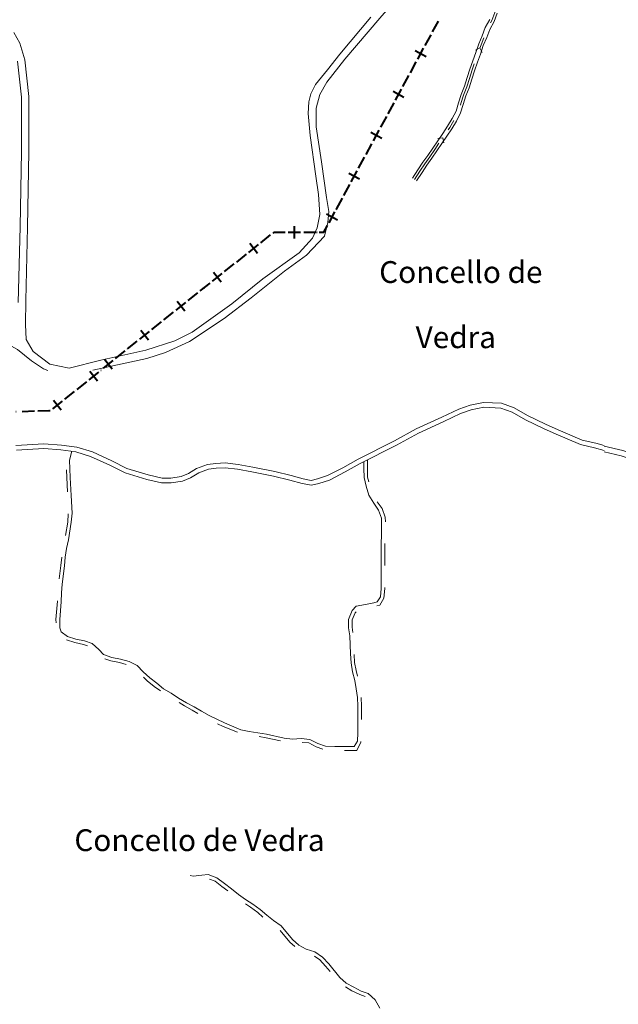
# Model space of a CAD drawing. Units: millimetres. Extents: x 535867 to 552945, y 4731069 to 4742678.
# Drawn here: x 538816 to 539296, y 4739812 to 4740602 of the extents above; entities that cross this region are included whole.
import ezdxf
from ezdxf.enums import TextEntityAlignment as Align

# ---------------------------------------------------------------- set-up
doc = ezdxf.new("R2010")
doc.units = ezdxf.units.MM
for name, pattern in [('DGN1', [26.407806, 0, -26.407806]), ('DGN2', [35.210408, 17.605204, -17.605204]), ('DGN7', [70.420816, 35.210408, -13.203903, 8.802602, -13.203903])]:
    doc.linetypes.add(name, pattern=pattern)
doc.layers.add('Todo_GRIS', color=8, linetype='Continuous')
doc.styles.get("Standard").update_dxf_attribs({"font": 'ARIAL.TTF'})

msp = doc.modelspace()

# ---------------------------------------------------------------- linework, layer by layer
at = {"layer": 'Todo_GRIS', "linetype": 'Continuous', "lineweight": 13}
for p, q in [((539185.3, 4740579.64), (539181.58, 4740577.77)), ((539187.17, 4740575.92), (539185.3, 4740579.64)), ((539155.49, 4740507.54), (539151.4, 4740506.83)), ((539156.21, 4740503.45), (539155.49, 4740507.54))]:
    msp.add_line(p, q, dxfattribs=at)
at = {"layer": 'Todo_GRIS', "linetype": 'Continuous', "lineweight": 40}
for p, q in [((539142.07, 4740572.53), (539133.33, 4740577.28)), ((539124.28, 4740539.73), (539115.53, 4740544.48)), ((539106.49, 4740506.93), (539097.74, 4740511.67)), ((539088.69, 4740474.13), (539079.95, 4740478.87)), ((539070.9, 4740441.33), (539062.15, 4740446.07)), ((539036.37, 4740426.69), (539036.37, 4740436.65)), ((539006.71, 4740414.73), (539000.51, 4740422.51)), ((538977.52, 4740391.49), (538971.32, 4740399.27)), ((538948.32, 4740368.24), (538942.13, 4740376.03)), ((538919.13, 4740345), (538912.93, 4740352.79)), ((538889.94, 4740321.76), (538883.74, 4740329.54)), ((538872.07, 4740320.24), (538878.27, 4740312.46)), ((538842.9, 4740297), (538849.09, 4740289.22))]:
    msp.add_line(p, q, dxfattribs=at)
at = {"layer": 'Todo_GRIS', "linetype": 'DGN1', "lineweight": 40, "flags": 128}
for points in [[(538881, 4740321), (539020, 4740431.67), (539060, 4740431.67), (539235.87, 4740755.87), (539242.6, 4740764)], [(538881, 4740321), (538840, 4740288.33), (538568.33, 4740280), (538624.13, 4740188.33), (538611.67, 4740088.33), (538544.13, 4740060), (538711.67, 4739784.13), (538831.67, 4739748.33), (538995.87, 4739635.87), (538984.13, 4739591.67), (539064.13, 4739484.13), (539188.33, 4739428.33), (539264.13, 4739440), (539290.13, 4739374.4)]]:
    msp.add_lwpolyline(points, dxfattribs=at)
at = {"layer": 'Todo_GRIS', "linetype": 'DGN7', "lineweight": 13, "flags": 128}
msp.add_lwpolyline([(539132.67, 4740473.87), (539137.13, 4740480.67), (539141, 4740486.67), (539145, 4740492.13), (539149.13, 4740498), (539153, 4740504), (539157.13, 4740509.87), (539161, 4740515.67), (539164.67, 4740521.87), (539167.87, 4740528.13), (539170, 4740534.87), (539172.13, 4740541.67), (539174.67, 4740548.33), (539177, 4740555.13), (539179.13, 4740561.87), (539181.33, 4740568.67), (539183.87, 4740575.33), (539186.13, 4740582.13), (539188.87, 4740588.67), (539191.33, 4740595.13), (539194.87, 4740601.67), (539197.33, 4740608), (539199, 4740615), (539200.67, 4740622), (539202, 4740629), (539202.87, 4740636), (539203.67, 4740643.13), (539204.87, 4740650.13), (539206, 4740657.13), (539207.13, 4740664.13), (539208.13, 4740671), (539209, 4740678.13), (539210, 4740685.13), (539211.33, 4740692.13), (539213.33, 4740698.87), (539216.67, 4740705.13), (539219.87, 4740711.67), (539223.13, 4740717.67), (539226.13, 4740724), (539228.87, 4740730.87), (539230.87, 4740737.67), (539233.13, 4740744.13), (539235.87, 4740750.87), (539239, 4740757.13), (539242.33, 4740763.67), (539242.47, 4740763.87)], dxfattribs=at)
at = {"layer": 'Todo_GRIS', "linetype": 'Continuous', "lineweight": 0, "flags": 128}
for points in [[(539149.92, 4740655.38), (539135.64, 4740639.04), (539104.85, 4740603.44), (539076.79, 4740570.58), (539062.42, 4740552.09), (539056.66, 4740542.32), (539053.92, 4740531.36), (539053.92, 4740516.3), (539058.03, 4740488.23), (539062.13, 4740459.48), (539063.84, 4740448.31), (539063.16, 4740439.41), (539060.42, 4740428.46), (539046.05, 4740413.39), (539028.26, 4740400.39), (539001.57, 4740379.16), (538980.05, 4740362.51), (538952, 4740344.02), (538932.84, 4740335.12), (538917.78, 4740330.33), (538874.58, 4740320.99)], [(538820.6, 4740376.85), (538820.33, 4740357.76), (538820.87, 4740345.54), (538826.71, 4740335.97), (538839.99, 4740325.87), (538855.4, 4740322.68), (538880.9, 4740329.06), (538917.03, 4740337.03), (538940.41, 4740344.48), (538954.22, 4740351.39), (538986, 4740374.16), (539010.97, 4740394.36), (539040.2, 4740415.09), (539050.82, 4740426.78), (539054.54, 4740435.29), (539056.67, 4740445.92), (539055.6, 4740461.87), (539053.48, 4740476.75), (539048.96, 4740509.31), (539047.37, 4740526.85), (539047.9, 4740536.42), (539049.49, 4740542.8), (539053.21, 4740550.24), (539062.78, 4740561.93), (539072.87, 4740574.69), (539097.81, 4740604.3)], [(538820.6, 4740376.85), (538822.15, 4740435.79), (538823.21, 4740496.5), (538823.21, 4740540.47), (538819.93, 4740570.05), (538815.87, 4740583.38), (538811.21, 4740592.03)], [(538814.59, 4740375.33), (538816.18, 4740435.92), (538817.24, 4740496.55), (538817.24, 4740540.14), (538814.05, 4740568.84)], [(538751, 4740320.28), (538785.37, 4740333.34), (538802.37, 4740339.71), (538809.27, 4740340.25), (538814.06, 4740337.59), (538825.21, 4740328.55), (538834.78, 4740322.17), (538838.32, 4740320.78)], [(538812.73, 4740260.63), (538835.29, 4740261.83), (538849.24, 4740260.92), (538861.78, 4740259.09), (538874.11, 4740255.39), (538889.77, 4740248.16), (538901.86, 4740242.08), (538918.83, 4740236.9), (538930.09, 4740234.37), (538937.04, 4740234.37), (538945.46, 4740235.73), (538951.29, 4740238.11), (538957.84, 4740241.99), (538966.51, 4740245.2), (538973.25, 4740246.18), (538980.84, 4740246.5), (538991.29, 4740245.26), (539002.96, 4740243.17), (539020.51, 4740239.6), (539033.59, 4740236.33), (539043.42, 4740233.84), (539049.86, 4740232.55), (539054.83, 4740233.8), (539062.98, 4740236.33), (539075.32, 4740242.64), (539087.44, 4740249.44), (539116.62, 4740264.15), (539134.11, 4740273.94), (539154.6, 4740283.15), (539168.34, 4740289.72), (539177.34, 4740292.83), (539188.08, 4740295.04), (539202.71, 4740294.4), (539212.73, 4740290.84), (539223.53, 4740284.54), (539237.87, 4740277.73), (539248.13, 4740273.03), (539267.27, 4740264.91), (539278.24, 4740262.31), (539285.09, 4740260.44)], [(538813.12, 4740256.83), (538835.26, 4740258.02), (538848.84, 4740257.13), (538860.95, 4740255.36), (538872.76, 4740251.81), (538888.11, 4740244.72), (538900.43, 4740238.53), (538917.85, 4740233.21), (538929.67, 4740230.56), (538937.34, 4740230.56), (538946.49, 4740232.03), (538952.99, 4740234.69), (538959.49, 4740238.53), (538967.46, 4740241.49), (538973.61, 4740242.38), (538980.69, 4740242.67), (538990.73, 4740241.49), (539002.25, 4740239.42), (539019.67, 4740235.88), (539032.66, 4740232.63), (539042.58, 4740230.13), (539049.96, 4740228.65), (539055.86, 4740230.13), (539064.43, 4740232.79), (539077.12, 4740239.28), (539089.23, 4740246.08), (539118.41, 4740260.78), (539135.83, 4740270.53), (539156.2, 4740279.69), (539169.79, 4740286.19), (539178.35, 4740289.14), (539188.39, 4740291.21), (539201.97, 4740290.62), (539211.12, 4740287.37), (539221.75, 4740281.17), (539236.26, 4740274.27), (539246.59, 4740269.54), (539266.08, 4740261.27), (539277.3, 4740258.62), (539285.11, 4740256.49)], [(539092.03, 4740247.49), (539092.13, 4740242.13), (539092.33, 4740234.87), (539094, 4740227.87), (539096, 4740220.67), (539100, 4740214.33), (539103.87, 4740208.67), (539106.33, 4740202.13), (539106.33, 4740195.87), (539106.33, 4740188.87), (539106, 4740181.67), (539106, 4740174.33), (539106, 4740160.13), (539105.87, 4740153), (539105.87, 4740145.87), (539105.33, 4740139), (539102.87, 4740135.13), (539100.13, 4740134.33), (539093.33, 4740133), (539086, 4740131.67), (539082.67, 4740128), (539079.67, 4740121), (539079.67, 4740114.33), (539080.87, 4740107.67), (539081.13, 4740100.67), (539081.33, 4740093.33), (539081.87, 4740086), (539083, 4740079), (539084.87, 4740072), (539086, 4740065.13), (539087, 4740058.33), (539087.13, 4740051.33), (539087.13, 4740037), (539087.13, 4740030), (539086.87, 4740023.13), (539084.33, 4740018.87), (539082.67, 4740018.87), (539075.67, 4740019), (539068.67, 4740019), (539061.33, 4740019.13), (539055, 4740021.33), (539048.67, 4740024.67), (539041.87, 4740025.33), (539034.67, 4740024.87), (539028, 4740025.67), (539014, 4740028.87), (539007, 4740030), (539000.13, 4740031), (538993.33, 4740032.33), (538980.33, 4740037.87), (538968, 4740043.87), (538961.87, 4740047.33), (538955.87, 4740050.87), (538949.67, 4740054), (538943.33, 4740057.87), (538937.33, 4740061.67), (538931.33, 4740065.13), (538925.87, 4740069.67), (538920.13, 4740074), (538915, 4740079), (538910, 4740084), (538903.67, 4740087.13), (538896.67, 4740089.13), (538889.67, 4740090.33), (538883.13, 4740092.87), (538879.33, 4740096.87), (538873.87, 4740101.67), (538867.87, 4740103.67), (538860.87, 4740105.13), (538854.13, 4740107.33), (538849, 4740111), (538848, 4740114.13), (538848, 4740121), (538849, 4740135.13), (538849.33, 4740142.33), (538850, 4740149.33), (538851.67, 4740163.87), (538852.33, 4740171), (538853.33, 4740177.87), (538854.87, 4740184.87), (538857.13, 4740198.87), (538857.87, 4740206.13), (538857.13, 4740220.33), (538856.33, 4740234.87), (538856.13, 4740241.87), (538855.87, 4740248.87), (538857.56, 4740255.85)], [(539285.05, 4740259.88), (539299.9, 4740256.39), (539312.95, 4740252), (539319.41, 4740249.46), (539334.3, 4740241.03), (539342.61, 4740234.56), (539352.3, 4740222.78), (539368.12, 4740198.99), (539400.32, 4740141.25), (539402.85, 4740139.17), (539405.86, 4740138.71)], [(539285.08, 4740255.54), (539298.75, 4740252.32), (539311.5, 4740248.03), (539317.59, 4740245.64), (539331.95, 4740237.51), (539339.64, 4740231.52), (539348.9, 4740220.26), (539364.51, 4740196.79), (539397.02, 4740138.49), (539399.62, 4740136.36)], [(539104.87, 4739809), (539101.13, 4739815.67), (539095.67, 4739820.87), (539090, 4739822.67), (539084, 4739825.87), (539077.87, 4739829.13), (539072.67, 4739833.67), (539063.87, 4739844.67), (539058.87, 4739850), (539052.67, 4739854.13), (539045.87, 4739856.33), (539039.87, 4739859.67), (539034.67, 4739864), (539025.67, 4739875.13), (539019.67, 4739879.33), (539014.13, 4739883.67), (539008.87, 4739888.13), (539002.87, 4739892.33), (538997, 4739896.13), (538991.33, 4739900.13), (538985.87, 4739904.87), (538980.13, 4739909), (538974.13, 4739913.67), (538967, 4739916.33), (538962, 4739915.67), (538955, 4739915), (538952.67, 4739915.33)]]:
    msp.add_lwpolyline(points, dxfattribs=at)
at = {"layer": 'Todo_GRIS', "linetype": 'Continuous', "lineweight": 13, "flags": 128}
for points in [[(539131.03, 4740474.95), (539135.49, 4740481.74), (539139.38, 4740487.78), (539143.41, 4740493.27), (539147.5, 4740499.1), (539151.37, 4740505.1), (539155.51, 4740510.98), (539159.34, 4740516.71), (539162.95, 4740522.82), (539166.05, 4740528.88), (539168.13, 4740535.46), (539170.28, 4740542.31), (539172.83, 4740549), (539175.14, 4740555.74), (539177.26, 4740562.47), (539179.48, 4740569.32), (539182.02, 4740575.99), (539184.29, 4740582.82), (539187.05, 4740589.4), (539189.54, 4740595.95), (539193.09, 4740602.5)], [(539134.31, 4740472.79), (539138.77, 4740479.6), (539142.62, 4740485.56), (539146.59, 4740490.99), (539150.76, 4740496.9), (539154.63, 4740502.9), (539158.75, 4740508.76), (539162.66, 4740514.63), (539166.39, 4740520.92), (539169.69, 4740527.38), (539171.87, 4740534.28), (539173.98, 4740541.03), (539176.51, 4740547.66), (539178.86, 4740554.52), (539181, 4740561.27), (539183.18, 4740568.02), (539185.72, 4740574.67), (539187.97, 4740581.44), (539190.69, 4740587.94), (539193.12, 4740594.31), (539196.65, 4740600.84), (539199.21, 4740607.42)]]:
    msp.add_lwpolyline(points, dxfattribs=at)
at = {"layer": 'Todo_GRIS', "linetype": 'Continuous', "lineweight": 40, "flags": 128}
for points in [[(539147.19, 4740592.4), (539151.94, 4740601.14)], [(539141.26, 4740581.46), (539146, 4740590.21)], [(539135.33, 4740570.53), (539140.07, 4740579.28)], [(539129.4, 4740559.59), (539134.14, 4740568.34)], [(539123.46, 4740548.66), (539128.21, 4740557.41)], [(539117.53, 4740537.73), (539122.28, 4740546.48)], [(539111.6, 4740526.79), (539116.35, 4740535.54)], [(539105.67, 4740515.86), (539110.42, 4740524.61)], [(539099.74, 4740504.93), (539104.48, 4740513.67)], [(539093.81, 4740493.99), (539098.55, 4740502.74)], [(539087.88, 4740483.06), (539092.62, 4740491.81)], [(539081.95, 4740472.13), (539086.69, 4740480.87)], [(539076.02, 4740461.19), (539080.76, 4740469.94)], [(539070.08, 4740450.26), (539074.83, 4740459.01)], [(539064.15, 4740439.33), (539068.9, 4740448.07)], [(539056.27, 4740431.67), (539060, 4740431.67), (539062.97, 4740437.14)], [(539009.45, 4740423.27), (539017.24, 4740429.47)], [(539019.18, 4740431.02), (539020, 4740431.67), (539028.91, 4740431.67)], [(539031.39, 4740431.67), (539041.34, 4740431.67)], [(539043.83, 4740431.67), (539053.78, 4740431.67)], [(538999.72, 4740415.52), (539007.51, 4740421.72)], [(538989.99, 4740407.78), (538997.77, 4740413.97)], [(538980.26, 4740400.03), (538988.04, 4740406.23)], [(538970.53, 4740392.28), (538978.31, 4740398.48)], [(538960.8, 4740384.53), (538968.58, 4740390.73)], [(538951.06, 4740376.78), (538958.85, 4740382.98)], [(538941.33, 4740369.04), (538949.12, 4740375.24)], [(538931.6, 4740361.29), (538939.39, 4740367.49)], [(538921.87, 4740353.54), (538929.66, 4740359.74)], [(538912.14, 4740345.79), (538919.92, 4740351.99)], [(538902.41, 4740338.04), (538910.19, 4740344.24)], [(538892.68, 4740330.3), (538900.46, 4740336.5)], [(538882.95, 4740322.55), (538890.73, 4740328.75)], [(538879.06, 4740319.45), (538871.28, 4740313.25)], [(538869.33, 4740311.7), (538861.55, 4740305.5)], [(538859.61, 4740303.95), (538851.83, 4740297.76)], [(538849.89, 4740296.21), (538842.11, 4740290.01)], [(538827.78, 4740287.96), (538817.84, 4740287.65)], [(538840.16, 4740288.46), (538840, 4740288.33), (538830.27, 4740288.03)]]:
    msp.add_lwpolyline(points, dxfattribs=at)
at = {"layer": 'Todo_GRIS', "linetype": 'DGN2', "lineweight": 0, "flags": 128}
for points in [[(539094.89, 4740248.93), (539095, 4740242.13), (539095.13, 4740235.13), (539096.87, 4740228.67), (539098.87, 4740221.87), (539102.33, 4740216), (539106.67, 4740209.87), (539109.13, 4740203), (539109.67, 4740195.87), (539109.13, 4740188.87), (539109, 4740181.67), (539109, 4740174.33), (539109, 4740160.13), (539108.87, 4740153), (539108.87, 4740145.87), (539108.13, 4740138.13), (539104.87, 4740132.33), (539101, 4740131.67), (539093.87, 4740130.13), (539087.67, 4740128.87), (539085, 4740126.33), (539082.67, 4740120.67), (539082.67, 4740114.87), (539083.67, 4740108), (539084, 4740100.67), (539084.13, 4740093.33), (539084.67, 4740086.33), (539085.87, 4740079.87), (539087.67, 4740072.87), (539088.87, 4740065.67), (539089.87, 4740058.87), (539090.13, 4740051.33), (539090.13, 4740037), (539090.13, 4740030), (539089.67, 4740022.33), (539086.33, 4740015.87), (539082.67, 4740015.87), (539075.67, 4740015.87), (539068.13, 4740016.13), (539061, 4740016.33), (539053.87, 4740018.67), (539047.87, 4740021.87), (539041.87, 4740022.13), (539034.67, 4740021.67), (539027.67, 4740022.87), (539013.67, 4740026), (539006.67, 4740027.13), (538999.87, 4740028.13), (538992.67, 4740029.67), (538979.13, 4740035), (538966.33, 4740041), (538960.13, 4740044.67), (538954.13, 4740048), (538948, 4740051.67), (538941.87, 4740055.33), (538935.87, 4740059.13), (538929.87, 4740062.87), (538923.87, 4740067.13), (538918.13, 4740071.67), (538913.33, 4740076.67), (538908.33, 4740081.67), (538902.33, 4740084.33), (538895.87, 4740086.33), (538888.87, 4740087.67), (538881.67, 4740090.33), (538877.33, 4740094.33), (538872.13, 4740098.87), (538867, 4740100.87), (538860, 4740102.33), (538853, 4740104.67), (538846.67, 4740109), (538845.13, 4740113.87), (538844.87, 4740121), (538846.13, 4740135.67), (538846.67, 4740142.87), (538847.13, 4740149.87), (538848.87, 4740164.13), (538849.67, 4740171.33), (538850.67, 4740178.13), (538852, 4740185.13), (538854.33, 4740199.13), (538854.67, 4740206.13), (538854.33, 4740220.33), (538853.67, 4740234.87), (538853.33, 4740241.87), (538851.98, 4740256.67)], [(539266.67, 4739710), (539259.33, 4739711), (539252.67, 4739714.13), (539247.13, 4739718.87), (539241.67, 4739723.13), (539235.67, 4739727), (539229.87, 4739731.67), (539224.33, 4739736.13), (539219, 4739740.87), (539213.87, 4739745.67), (539208.13, 4739750), (539202.87, 4739754.87), (539197.33, 4739759.13), (539191.87, 4739763.87), (539186, 4739767.87), (539180.67, 4739772.13), (539175, 4739776.33), (539169.33, 4739780.33), (539163.67, 4739784.33), (539157.87, 4739788.87), (539152, 4739792), (539145.33, 4739794.13), (539138.33, 4739795), (539131.33, 4739795.13), (539124.13, 4739795.67), (539117.13, 4739797.67), (539110.13, 4739800), (539103.33, 4739804), (539102, 4739807.87), (539098.87, 4739813.67), (539094, 4739818), (539088.87, 4739819.87), (539082.33, 4739823), (539076.13, 4739826.87), (539070.67, 4739831.67), (539061.33, 4739842.67), (539056.87, 4739847.67), (539051.33, 4739851.33), (539044.67, 4739853.67), (539038.13, 4739857.13), (539032.67, 4739862), (539023.67, 4739872.87), (539018, 4739877), (539012.13, 4739881.13), (539006.87, 4739885.87), (539001.13, 4739890), (538995.33, 4739893.87), (538989.33, 4739897.87), (538983.87, 4739902.33), (538978.13, 4739906.67), (538972.67, 4739910.87), (538966.67, 4739913.13), (538962.33, 4739912.87), (538955, 4739911.87), (538952.13, 4739912.13)]]:
    msp.add_lwpolyline(points, dxfattribs=at)

# ---------------------------------------------------------------- texts
at = {"layer": 'Todo_GRIS', "linetype": 'Continuous', "lineweight": 0}
for s, p in [('Concello de', (539169.93, 4740399.73)), ('Vedra', (539165.87, 4740347.4)), ('Concello de Vedra', (538960.13, 4739943.8))]:
    msp.add_text(s, height=17.5, dxfattribs=at).set_placement(p, align=Align.MIDDLE_CENTER)

doc.saveas('drawing.dxf')
